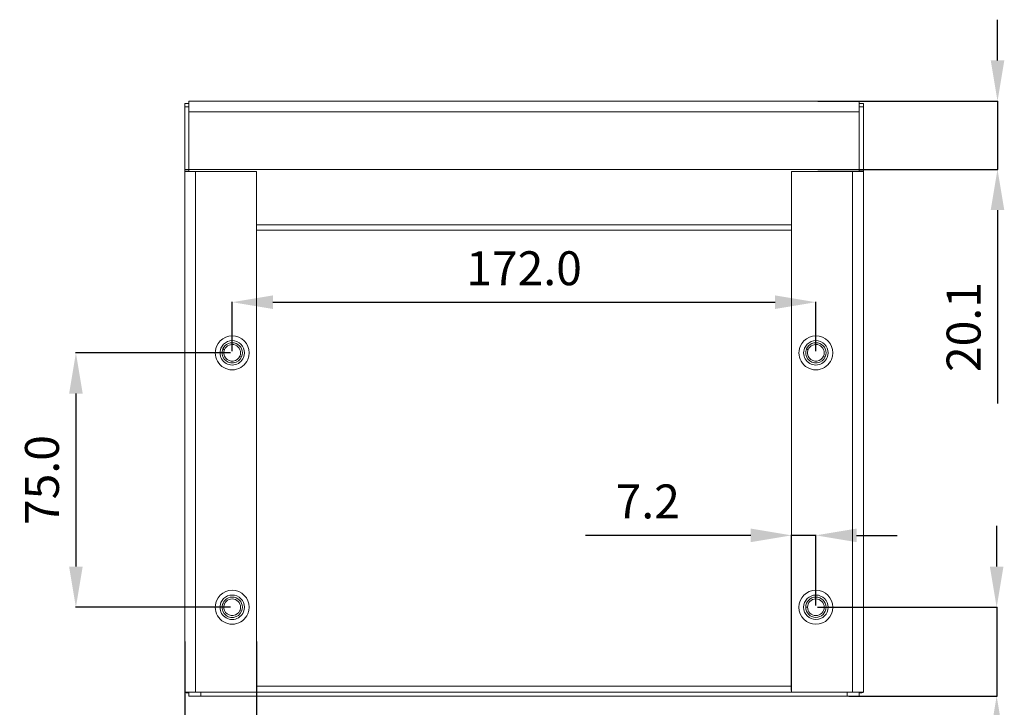
# Model space of a CAD drawing. Extents: x 779 to 1549, y 1441 to 2027.
# Drawn here: x 993 to 1283, y 1824 to 2027 of the extents above; entities that cross this region are included whole.
import ezdxf

# ---------------------------------------------------------------- set-up
doc = ezdxf.new("R2010")
doc.units = 0
doc.header["$MEASUREMENT"] = 0
doc.header["$PDMODE"] = 2
doc.header["$PDSIZE"] = -0.01
doc.layers.get('Defpoints').update_dxf_attribs({"linetype": 'CONTINUOUS'})
doc.layers.add('1', color=7, linetype='CONTINUOUS')
doc.styles.get("Standard").update_dxf_attribs({"font": 'monotxt.shx'})
doc.dimstyles.new('Argenta 2', dxfattribs={"dimtxt": 10, "dimasz": 12, "dimexe": 0.125, "dimexo": 0.5, "dimgap": 5, "dimtad": 1, "dimdec": 1, "dimzin": 0, "dimdsep": 46, "dimtxsty": 'STANDARD', "dimcen": 0.09, "dimclrd": 1, "dimclre": 1, "dimclrt": 1, "dimadec": 0, "dimazin": 0, "dimtp": 0.005, "dimtm": -0.005, "dimtfac": 1, "dimtdec": 1, "dimtmove": 0, "dimatfit": 3, "dimfxl": 1, "dimtolj": 1, "dimtzin": 0, "dimarcsym": 0})

# ---------------------------------------------------------------- blocks, each defined once
blk = doc.blocks.new('*D44')
at = {"layer": '1', "color": 1, "linetype": 'ByBlock', "lineweight": -2, "transparency": 16777216}
for p, q in [((1281.36, 2015.08), (1281.36, 2027.08)), ((1228.36, 2003.08), (1281.49, 2003.08)), ((1281.36, 2003.08), (1281.36, 1982.96)), ((1228.36, 1982.96), (1281.49, 1982.96)), ((1281.36, 1970.96), (1281.36, 1913.96))]:
    blk.add_line(p, q, dxfattribs=at)
at = {"layer": '1', "color": 1, "linetype": 'ByBlock', "transparency": 16777216}
for points in [[(1279.36, 2015.08), (1283.36, 2015.08), (1281.36, 2003.08)], [(1279.36, 1970.96), (1283.36, 1970.96), (1281.36, 1982.96)]]:
    blk.add_solid(points, dxfattribs=at)
at = {"layer": 'Defpoints', "color": 0, "linetype": 'ByBlock', "transparency": 16777216}
for p in [(1227.86, 2003.08), (1227.86, 1982.96), (1281.36, 1982.96)]:
    blk.add_point(p, dxfattribs=at)
at = {"layer": '1', "color": 1, "linetype": 'ByBlock', "transparency": 16777216, "insert": (1271.36, 1936.46), "char_height": 10, "attachment_point": 5, "rotation": 90}
blk.add_mtext('\\A1;20.1', dxfattribs=at)
blk = doc.blocks.new('*D45')
at = {"layer": '1', "color": 1, "linetype": 'ByBlock', "lineweight": -2, "transparency": 16777216}
for p, q in [((1281.11, 1865.86), (1281.11, 1877.86)), ((1228.33, 1853.86), (1281.24, 1853.86)), ((1281.11, 1853.86), (1281.11, 1827.66)), ((1237.59, 1827.66), (1281.24, 1827.66)), ((1281.11, 1815.66), (1281.11, 1756.99))]:
    blk.add_line(p, q, dxfattribs=at)
at = {"layer": '1', "color": 1, "linetype": 'ByBlock', "transparency": 16777216}
for points in [[(1279.11, 1865.86), (1283.11, 1865.86), (1281.11, 1853.86)], [(1279.11, 1815.66), (1283.11, 1815.66), (1281.11, 1827.66)]]:
    blk.add_solid(points, dxfattribs=at)
at = {"layer": 'Defpoints', "color": 0, "linetype": 'ByBlock', "transparency": 16777216}
for p in [(1227.83, 1853.86), (1237.09, 1827.66), (1281.11, 1827.66)]:
    blk.add_point(p, dxfattribs=at)
at = {"layer": '1', "color": 1, "linetype": 'ByBlock', "transparency": 16777216, "insert": (1271.11, 1780.32), "char_height": 10, "attachment_point": 5, "rotation": 90}
blk.add_mtext('\\A1;26.2', dxfattribs=at)
blk = doc.blocks.new('*D48')
at = {"layer": '1', "color": 1, "linetype": 'ByBlock', "lineweight": -2, "transparency": 16777216}
for p, q in [((1041.83, 1843.74), (1041.83, 1798.15)), ((1063.03, 1843.74), (1063.03, 1798.15)), ((1029.83, 1798.28), (1017.83, 1798.28)), ((1041.83, 1798.28), (1063.03, 1798.28)), ((1075.03, 1798.28), (1133.69, 1798.28))]:
    blk.add_line(p, q, dxfattribs=at)
at = {"layer": '1', "color": 1, "linetype": 'ByBlock', "transparency": 16777216}
for points in [[(1029.83, 1800.28), (1029.83, 1796.28), (1041.83, 1798.28)], [(1075.03, 1800.28), (1075.03, 1796.28), (1063.03, 1798.28)]]:
    blk.add_solid(points, dxfattribs=at)
at = {"layer": 'Defpoints', "color": 0, "linetype": 'ByBlock', "transparency": 16777216}
for p in [(1041.83, 1844.24), (1063.03, 1844.24), (1063.03, 1798.28)]:
    blk.add_point(p, dxfattribs=at)
at = {"layer": '1', "color": 1, "linetype": 'ByBlock', "transparency": 16777216, "insert": (1110.36, 1808.28), "char_height": 10, "attachment_point": 5}
blk.add_mtext('\\A1;21.2', dxfattribs=at)
blk = doc.blocks.new('*D49')
at = {"layer": '1', "color": 1, "linetype": 'ByBlock', "lineweight": -2, "transparency": 16777216}
for p, q in [((1055.33, 1928.86), (1009.63, 1928.86)), ((1009.76, 1916.86), (1009.76, 1865.86)), ((1055.33, 1853.86), (1009.63, 1853.86))]:
    blk.add_line(p, q, dxfattribs=at)
at = {"layer": '1', "color": 1, "linetype": 'ByBlock', "transparency": 16777216}
for points in [[(1007.76, 1916.86), (1011.76, 1916.86), (1009.76, 1928.86)], [(1007.76, 1865.86), (1011.76, 1865.86), (1009.76, 1853.86)]]:
    blk.add_solid(points, dxfattribs=at)
at = {"layer": 'Defpoints', "color": 0, "linetype": 'ByBlock', "transparency": 16777216}
for p in [(1055.83, 1928.86), (1009.76, 1853.86), (1055.83, 1853.86)]:
    blk.add_point(p, dxfattribs=at)
at = {"layer": '1', "color": 1, "linetype": 'ByBlock', "transparency": 16777216, "insert": (999.76, 1891.36), "char_height": 10, "attachment_point": 5, "rotation": 90}
blk.add_mtext('\\A1;75.0', dxfattribs=at)
blk = doc.blocks.new('*D50')
at = {"layer": '1', "color": 1, "linetype": 'ByBlock', "lineweight": -2, "transparency": 16777216}
for p, q in [((1055.83, 1929.36), (1055.83, 1943.92)), ((1067.83, 1943.8), (1215.83, 1943.8)), ((1227.83, 1929.36), (1227.83, 1943.92))]:
    blk.add_line(p, q, dxfattribs=at)
at = {"layer": '1', "color": 1, "linetype": 'ByBlock', "transparency": 16777216}
for points in [[(1067.83, 1945.8), (1067.83, 1941.8), (1055.83, 1943.8)], [(1215.83, 1945.8), (1215.83, 1941.8), (1227.83, 1943.8)]]:
    blk.add_solid(points, dxfattribs=at)
at = {"layer": 'Defpoints', "color": 0, "linetype": 'ByBlock', "transparency": 16777216}
for p in [(1227.83, 1943.8), (1055.83, 1928.86), (1227.83, 1928.86)]:
    blk.add_point(p, dxfattribs=at)
at = {"layer": '1', "color": 1, "linetype": 'ByBlock', "transparency": 16777216, "insert": (1141.83, 1953.8), "char_height": 10, "attachment_point": 5}
blk.add_mtext('\\A1;172.0', dxfattribs=at)
blk = doc.blocks.new('*D52')
at = {"layer": '1', "color": 1, "linetype": 'ByBlock', "lineweight": -2, "transparency": 16777216}
for p, q in [((1208.63, 1875.06), (1159.96, 1875.06)), ((1220.63, 1829.36), (1220.63, 1875.18)), ((1227.83, 1875.06), (1220.63, 1875.06)), ((1227.83, 1854.36), (1227.83, 1875.18)), ((1239.83, 1875.06), (1251.83, 1875.06))]:
    blk.add_line(p, q, dxfattribs=at)
at = {"layer": '1', "color": 1, "linetype": 'ByBlock', "transparency": 16777216}
for points in [[(1208.63, 1877.06), (1208.63, 1873.06), (1220.63, 1875.06)], [(1239.83, 1877.06), (1239.83, 1873.06), (1227.83, 1875.06)]]:
    blk.add_solid(points, dxfattribs=at)
at = {"layer": 'Defpoints', "color": 0, "linetype": 'ByBlock', "transparency": 16777216}
for p in [(1220.63, 1875.06), (1227.83, 1853.86), (1220.63, 1828.86)]:
    blk.add_point(p, dxfattribs=at)
at = {"layer": '1', "color": 1, "linetype": 'ByBlock', "transparency": 16777216, "insert": (1178.29, 1885.06), "char_height": 10, "attachment_point": 5}
blk.add_mtext('\\A1;7.2', dxfattribs=at)

msp = doc.modelspace()

# ---------------------------------------------------------------- linework, layer by layer
at = {"layer": '1', "color": 155, "linetype": 'Continuous', "lineweight": 18}
for p, q in [((1041.83, 2002.37), (1043.03, 2002.37)), ((1041.83, 2001.42), (1041.83, 2002.37)), ((1240.62, 2003.08), (1043.03, 2003.08)), ((1043.03, 2002.37), (1043.03, 2001.42)), ((1240.63, 2002.37), (1241.83, 2002.37)), ((1240.63, 2001.42), (1240.63, 2002.37)), ((1241.83, 2002.37), (1241.83, 2001.42)), ((1043.03, 2001.42), (1041.83, 2001.42)), ((1041.83, 1982.96), (1041.83, 2001.42)), ((1043.03, 1982.96), (1043.03, 2001.42)), ((1043.03, 1982.96), (1043.03, 1999.88)), ((1240.62, 1999.88), (1240.62, 1982.96)), ((1241.83, 2001.42), (1240.63, 2001.42)), ((1240.63, 2001.42), (1240.63, 1982.96)), ((1241.83, 2001.42), (1241.83, 1982.96)), ((1043.03, 1982.96), (1041.83, 1982.96)), ((1041.83, 1982.38), (1041.83, 1982.96)), ((1043.03, 1982.38), (1041.83, 1982.38)), ((1041.83, 1982.38), (1041.83, 1982.36)), ((1041.83, 1982.36), (1041.83, 1828.86)), ((1043.03, 1982.96), (1240.62, 1982.96)), ((1043.03, 1982.38), (1043.03, 1982.96)), ((1043.03, 1982.36), (1043.03, 1982.96)), ((1043.03, 1982.38), (1043.03, 1982.36)), ((1045.03, 1982.36), (1063.03, 1982.36)), ((1063.03, 1828.86), (1063.03, 1982.36)), ((1220.63, 1982.36), (1220.63, 1828.86)), ((1220.63, 1982.36), (1238.63, 1982.36)), ((1240.62, 1982.36), (1240.62, 1982.96)), ((1240.63, 1982.96), (1240.63, 1982.38)), ((1240.63, 1982.96), (1241.83, 1982.96)), ((1240.63, 1982.38), (1241.83, 1982.38)), ((1240.63, 1982.36), (1240.63, 1982.38)), ((1241.83, 1982.96), (1241.83, 1982.38)), ((1241.83, 1982.36), (1241.83, 1982.38)), ((1241.83, 1828.86), (1241.83, 1982.36)), ((1041.83, 1828.86), (1043.03, 1828.86)), ((1041.83, 1828.86), (1041.83, 1828.86)), ((1043.03, 1827.66), (1043.03, 1828.86)), ((1043.03, 1828.86), (1046.56, 1828.86)), ((1043.03, 1828.86), (1043.03, 1828.86)), ((1043.03, 1828.6), (1043.03, 1828.86)), ((1063.03, 1828.86), (1045.03, 1828.86)), ((1046.56, 1828.86), (1046.56, 1827.66)), ((1046.56, 1828.86), (1237.09, 1828.86)), ((1238.63, 1828.86), (1220.63, 1828.86)), ((1237.09, 1827.66), (1237.09, 1828.86)), ((1237.09, 1828.86), (1240.62, 1828.86)), ((1240.62, 1828.86), (1240.62, 1827.66)), ((1241.83, 1828.86), (1240.63, 1828.86)), ((1240.63, 1828.86), (1240.63, 1828.86)), ((1240.63, 1828.6), (1240.63, 1828.86)), ((1241.83, 1828.86), (1241.83, 1828.86)), ((1046.56, 1827.66), (1043.03, 1827.66)), ((1046.56, 1827.66), (1237.09, 1827.66)), ((1240.62, 1827.66), (1237.09, 1827.66))]:
    msp.add_line(p, q, dxfattribs=at)
at = {"layer": '1', "color": 155, "linetype": 'Continuous', "lineweight": 13}
for p, q in [((1240.62, 1999.88), (1043.03, 1999.88)), ((1045.03, 1982.36), (1045.03, 1828.86)), ((1238.63, 1828.86), (1238.63, 1982.36)), ((1220.63, 1966.58), (1063.03, 1966.58)), ((1220.62, 1965.01), (1063.03, 1965.01)), ((1053.06, 1930.01), (1053.56, 1929.8)), ((1225.06, 1930.01), (1225.56, 1929.8)), ((1058.6, 1927.71), (1058.1, 1927.92)), ((1230.6, 1927.71), (1230.1, 1927.92)), ((1053.06, 1855.01), (1053.56, 1854.8)), ((1058.6, 1852.71), (1058.1, 1852.92)), ((1224.83, 1853.86), (1225.37, 1853.86)), ((1230.83, 1853.86), (1230.28, 1853.86)), ((1063.03, 1830.65), (1220.62, 1830.65))]:
    msp.add_line(p, q, dxfattribs=at)
at = {"layer": '1', "color": 155, "linetype": 'Continuous', "lineweight": 18}
for centre, radius, start, end in [((1055.83, 1928.86), 5, 337.4773, 157.4773), ((1227.83, 1928.86), 5, 337.4773, 157.4773), ((1055.83, 1928.86), 5, 157.4773, 337.4773), ((1055.83, 1928.86), 3.6, 157.4773, 337.4773), ((1055.83, 1928.86), 3.6, 337.4773, 157.4773), ((1055.83, 1928.86), 3, 157.4773, 337.4773), ((1055.83, 1928.86), 3, 337.4773, 157.4773), ((1055.83, 1928.86), 2.46, 157.4773, 337.4773), ((1055.83, 1928.86), 2.46, 337.4773, 157.4773), ((1227.83, 1928.86), 5, 157.4773, 337.4773), ((1227.83, 1928.86), 3.6, 157.4773, 337.4773), ((1227.83, 1928.86), 3.6, 337.4773, 157.4773), ((1227.83, 1928.86), 3, 157.4773, 337.4773), ((1227.83, 1928.86), 3, 337.4773, 157.4773), ((1227.83, 1928.86), 2.46, 157.4773, 337.4773), ((1227.83, 1928.86), 2.46, 337.4773, 157.4773), ((1055.83, 1853.86), 5, 337.4773, 157.4773), ((1055.83, 1853.86), 3.6, 337.4773, 157.4773), ((1227.83, 1853.86), 5, 0, 180), ((1227.83, 1853.86), 3.6, 0, 180), ((1055.83, 1853.86), 5, 157.4773, 337.4773), ((1055.83, 1853.86), 3.6, 157.4773, 337.4773), ((1055.83, 1853.86), 3, 157.4773, 337.4773), ((1055.83, 1853.86), 3, 337.4773, 157.4773), ((1055.83, 1853.86), 2.46, 157.4773, 337.4773), ((1055.83, 1853.86), 2.46, 337.4773, 157.4773), ((1227.83, 1853.86), 3, 0, 180), ((1227.83, 1853.86), 2.46, 0, 180), ((1227.83, 1853.86), 5, 180, 0), ((1227.83, 1853.86), 3.6, 180, 0), ((1227.83, 1853.86), 3, 180, 0), ((1227.83, 1853.86), 2.46, 180, 0)]:
    msp.add_arc(centre, radius, start, end, dxfattribs=at)
for points, knots in [([(1043.03, 1999.88), (1043.03, 2000.71), (1043.03, 2002.14), (1043.03, 2002.97), (1043.03, 2003.08)], [0, 0, 0.258817, 0.707077, 0.96592, 1, 1]), ([(1240.62, 2003.08), (1240.62, 2002.65), (1240.62, 2001.48), (1240.62, 1999.88)], [0, 0, 0.133995, 0.500013, 1, 1]), ([(1045.03, 1982.36), (1044.2, 1982.36), (1042.76, 1982.36), (1041.94, 1982.36), (1041.83, 1982.36)], [0, 0, 0.258824, 0.707095, 0.965919, 1, 1]), ([(1238.63, 1982.36), (1240.23, 1982.36), (1240.89, 1982.36), (1241.72, 1982.36), (1241.83, 1982.36)], [0, 0, 0.499987, 0.707103, 0.96592, 1, 1]), ([(1041.83, 1828.86), (1041.94, 1828.86), (1042.76, 1828.86), (1044.2, 1828.86), (1045.03, 1828.86)], [0, 0, 0.034081, 0.292905, 0.741176, 1, 1]), ([(1041.83, 1828.86), (1041.97, 1828.76), (1042.38, 1828.67), (1043.03, 1828.6)], [0, 0, 0.138513, 0.477444, 1, 1]), ([(1241.83, 1828.86), (1241.4, 1828.86), (1240.23, 1828.86), (1238.63, 1828.86)], [0, 0, 0.133995, 0.500013, 1, 1]), ([(1241.83, 1828.86), (1241.68, 1828.76), (1241.27, 1828.67), (1240.63, 1828.6)], [0, 0, 0.13856, 0.477407, 1, 1])]:
    msp.add_open_spline(points, degree=1, knots=knots, dxfattribs=at)

# ---------------------------------------------------------------- dimensions: what is measured, and where the dimension line sits
at = {"layer": '1', "color": 1, "linetype": 'ByBlock'}
for base, p1, p2, picture, middle in [((1281.36, 1982.96), (1227.86, 2003.08), (1227.86, 1982.96), '*D44', (1271.36, 1936.46)), ((1009.76, 1853.86), (1055.83, 1928.86), (1055.83, 1853.86), '*D49', (999.76, 1891.36)), ((1281.11, 1827.66), (1227.83, 1853.86), (1237.09, 1827.66), '*D45', (1271.11, 1780.32))]:
    dim = msp.add_linear_dim(base=base, p1=p1, p2=p2, angle=90, dimstyle='Argenta 2', dxfattribs=at)
    dim.commit()
    dim.dimension.update_dxf_attribs({"geometry": picture, "text_midpoint": middle})
for base, p1, p2, picture, middle in [((1227.83, 1943.8), (1055.83, 1928.86), (1227.83, 1928.86), '*D50', (1141.83, 1953.8)), ((1220.63, 1875.06), (1227.83, 1853.86), (1220.63, 1828.86), '*D52', (1178.29, 1885.06)), ((1063.03, 1798.28), (1041.83, 1844.24), (1063.03, 1844.24), '*D48', (1110.36, 1808.28))]:
    dim = msp.add_linear_dim(base=base, p1=p1, p2=p2, dimstyle='Argenta 2', dxfattribs=at)
    dim.commit()
    dim.dimension.update_dxf_attribs({"geometry": picture, "text_midpoint": middle})

doc.saveas('drawing.dxf')
